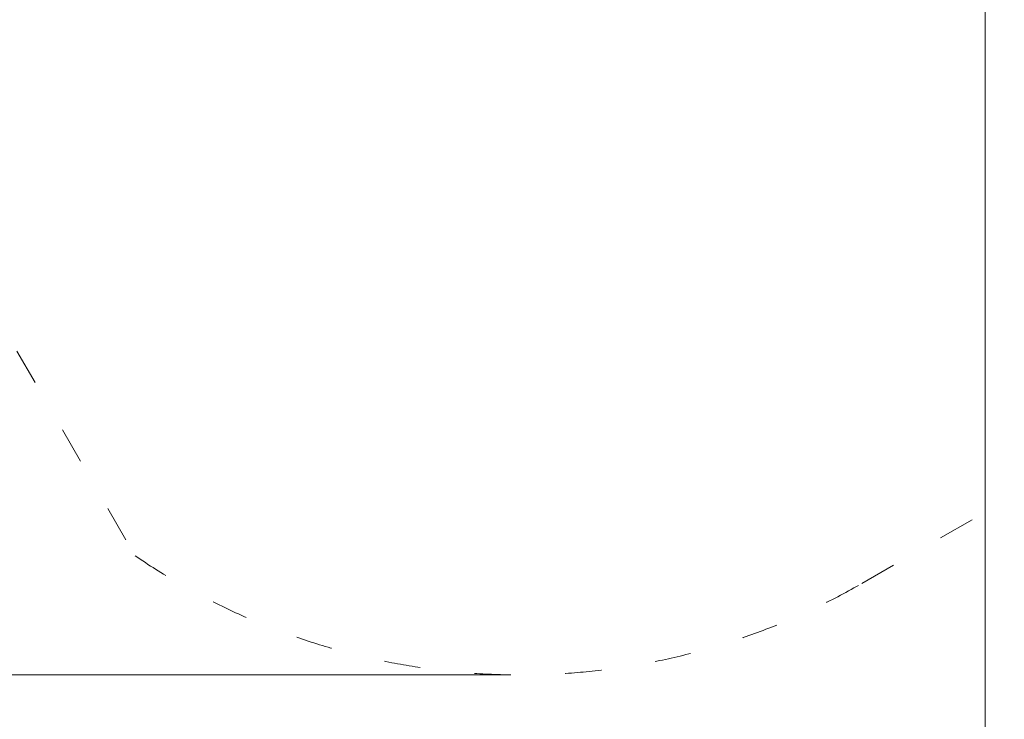
# Model space of a CAD drawing. Units: millimetres. Extents: x 286518 to 317269, y -5619 to 19717.
# Drawn here: x 306617 to 309544, y -576 to 1503 of the extents above; entities that cross this region are included whole.
import ezdxf

# ---------------------------------------------------------------- set-up
doc = ezdxf.new("R2010")
doc.units = ezdxf.units.MM
doc.header["$LTSCALE"] = 30
doc.linetypes.add('ACAD_ISO03W100', pattern=[30, 12, -18])
doc.layers.add('InterSystem-description', color=7, linetype='Continuous', lineweight=13)
doc.layers.add('InterSystem-dimension', color=7, linetype='Continuous', lineweight=5)
doc.styles.add('arial', font='arial.ttf')
doc.dimstyles.new('IS_1-50(mm)', dxfattribs={"dimtxt": 100, "dimasz": 100, "dimexe": 10, "dimexo": 50, "dimgap": 10, "dimtad": 1, "dimdec": 0, "dimrnd": 10, "dimzin": 0, "dimtxsty": 'arial', "dimcen": 100, "dimclrd": 256, "dimclre": 256, "dimclrt": 256, "dimadec": 1, "dimazin": 0, "dimtfac": 1, "dimtdec": 0, "dimtmove": 0, "dimatfit": 3, "dimfxl": 1, "dimtolj": 1, "dimtzin": 0, "dimlwd": -1, "dimlwe": -1, "dimarcsym": 0})

# ---------------------------------------------------------------- blocks, each defined once
blk = doc.blocks.new('*D1')
at = {"layer": 'Defpoints', "color": 0, "transparency": 16777216}
for p in [(294127.1, 4336.9), (309486.6, 2365.7), (309486.6, -1283.3)]:
    blk.add_point(p, dxfattribs=at)
at = {"layer": 'InterSystem-dimension', "transparency": 16777216}
for p, q in [((294127.1, 4286.9), (294127.1, -1293.3)), ((309486.6, 2315.7), (309486.6, -1293.3)), ((294227.1, -1283.3), (309386.6, -1283.3))]:
    blk.add_line(p, q, dxfattribs=at)
for points in [[(294227.1, -1266.6), (294227.1, -1300), (294127.1, -1283.3)], [(309386.6, -1266.6), (309386.6, -1300), (309486.6, -1283.3)]]:
    blk.add_solid(points, dxfattribs=at)
at = {"layer": 'InterSystem-dimension', "transparency": 16777216, "insert": (301806.8, -1222.2), "char_height": 100, "attachment_point": 5, "style": 'arial'}
blk.add_mtext('\\A1;15360', dxfattribs=at)
blk = doc.blocks.new('*D4')
at = {"layer": 'Defpoints', "color": 0, "transparency": 16777216}
for p in [(306154, 10926.1), (290992.9, -444.3), (308105.6, -444.3)]:
    blk.add_point(p, dxfattribs=at)
at = {"layer": 'InterSystem-dimension', "transparency": 16777216}
for p, q in [((306104, 10926.1), (290982.9, 10926.1)), ((290992.9, 10826.1), (290992.9, -344.3)), ((308055.6, -444.3), (290982.9, -444.3))]:
    blk.add_line(p, q, dxfattribs=at)
for points in [[(290976.2, 10826.1), (291009.6, 10826.1), (290992.9, 10926.1)], [(290976.2, -344.3), (291009.6, -344.3), (290992.9, -444.3)]]:
    blk.add_solid(points, dxfattribs=at)
at = {"layer": 'InterSystem-dimension', "transparency": 16777216, "insert": (290931.8, 5240.9), "char_height": 100, "attachment_point": 5, "rotation": 90, "style": 'arial'}
blk.add_mtext('\\A1;11370', dxfattribs=at)

msp = doc.modelspace()

# ---------------------------------------------------------------- linework, layer by layer
at = {"layer": 'InterSystem-description', "linetype": 'ACAD_ISO03W100', "ltscale": 0.3}
for p, q in [((305663.9, 2154.9), (306960.2, -90.3)), ((309120.6, -172.3), (310471.6, 607.7))]:
    msp.add_line(p, q, dxfattribs=at)
msp.add_arc((308105.6, 1585.7), 2030, 235.6526, 300, dxfattribs=at)

# ---------------------------------------------------------------- dimensions: what is measured, and where the dimension line sits
at = {"layer": 'InterSystem-dimension'}
dim = msp.add_linear_dim(base=(290992.9, -444.3), p1=(306154, 10926.1), p2=(308105.6, -444.3), angle=90, dimstyle='IS_1-50(mm)', dxfattribs=at)
dim.commit()
dim.dimension.update_dxf_attribs({"geometry": '*D4', "text_midpoint": (290992.9, 5240.9), "dimtype": 160})
dim = msp.add_linear_dim(base=(309486.5602, -1283.3112), p1=(294127.0804, 4336.9458), p2=(309486.5602, 2365.7275), dimstyle='IS_1-50(mm)', dxfattribs=at)
dim.commit()
dim.dimension.update_dxf_attribs({"geometry": '*D1', "text_midpoint": (301806.8203, -1283.3112), "dimtype": 160})

doc.saveas('drawing.dxf')
